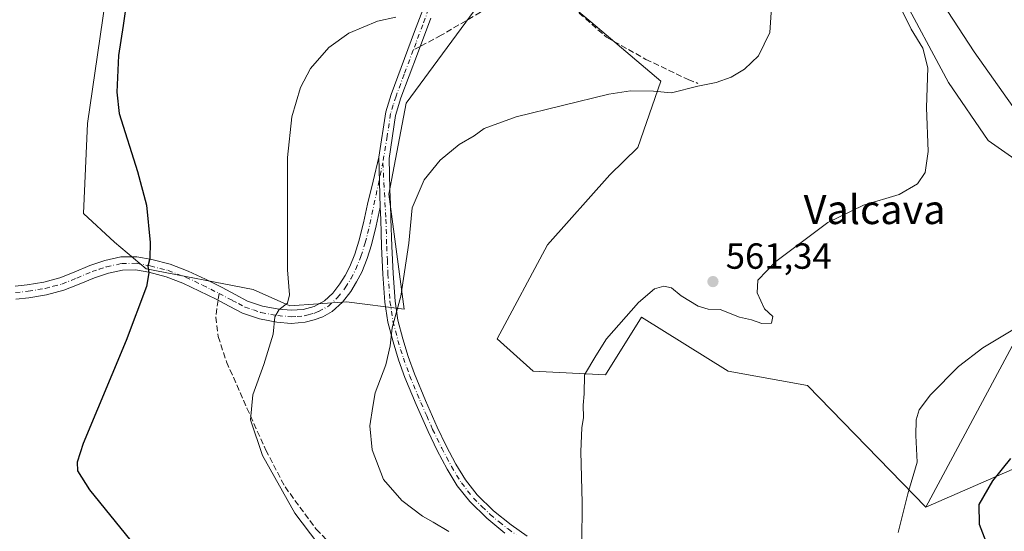
# Model space of a CAD drawing. Units: metres. Extents: x 553029 to 556486, y 4707815 to 4710155.
# Drawn here: x 553921 to 554192, y 4709734 to 4709875 of the extents above; entities that cross this region are included whole.
import ezdxf
from ezdxf.enums import TextEntityAlignment as Align

# ---------------------------------------------------------------- set-up
doc = ezdxf.new("R2010")
doc.units = ezdxf.units.M
doc.header["$MEASUREMENT"] = 0
doc.linetypes.add('DGN Style 3', pattern=[2.307223458686699, 1.648016756204785, -0.6592067024819142])
doc.linetypes.add('DGN Style 4', pattern=[2.6384748266838614, 1.318413404963828, -0.6592067024819142, 0.001648016756204785, -0.6592067024819142])
for name, color, linetype, lineweight in [('Camino Cxs', 7, 'Continuous', 0), ('Camino eje', 30, 'DGN Style 4', 13), ('Cultivos herbáceos CxS', 92, 'Continuous', 0), ('Cultivos leñosos CxS', 92, 'Continuous', 0), ('Curva de nivel maestra', 30, 'Continuous', 30), ('Curva de nivel normal', 30, 'Continuous', 0), ('Matorral CxS', 135, 'Continuous', 0), ('Punto de cota en terreno', 7, 'Continuous', 0), ('Rótulo de punto de cota en terreno', 7, 'Continuous', 0), ('Senda', 7, 'DGN Style 3', 0), ('Senda no paivmentada conexión', 7, 'DGN Style 3', 0), ('Senda pavimentada', 7, 'DGN Style 3', 0), ('Senda pavimentada conexión', 30, 'DGN Style 3', 0), ('Suelo desnudo CxS', 253, 'Continuous', 0), ('Texto cartográfico', 7, 'Continuous', 0)]:
    doc.layers.add(name, color=color, linetype=linetype, lineweight=lineweight)
doc.styles.add('Style-Arial', font='txt')

# ---------------------------------------------------------------- blocks, each defined once
blk = doc.blocks.new('*U10')
at = {"layer": 'Cultivos herbáceos CxS', "color": 92, "linetype": 'Continuous', "lineweight": 0}
for points in [[(554197.8141000001, 4709791.181500001, 555.2755999999936), (554170.6482999995, 4709740.481699999, 554.3516999999993), (554138.1580999997, 4709773.9913, 556.7157000000007), (554116.2999, 4709777.9637, 557.1772999999957), (554092.4555000003, 4709792.8607, 559.9207000000024), (554082.5201000003, 4709776.969900001, 559.9272000000057), (554062.6491, 4709777.9641, 560.6128999999928), (554052.7147000004, 4709786.9023, 561.8387999999978), (554066.6237000005, 4709812.721700001, 562.1987999999983), (554083.7701000003, 4709832.0067, 563.5880999999936), (554091.4634999996, 4709839.535700001, 564.0890000000073), (554097.7644999997, 4709857.8369, 566.2225999999937), (554078.5056999996, 4709874.174900001, 568.672200000001), (554069.6975999996, 4709881.612299999, 569.6214999999938)], [(554050.2673000004, 4709882.522100001, 570.1380999999965), (554027.7072999999, 4709851.793299999, 567.2621000000072), (554022.9593000002, 4709826.714500001, 566.6472999999969), (554027.0963000003, 4709795.0087, 565.0586999999941), (554011.3028999995, 4709797.081900001, 567.9925999999978), (553995.6475000001, 4709795.963500001, 570.1704999999929), (553985.5834999997, 4709800.436699999, 571.3271999999997), (553956.1037, 4709806.101500001, 575.3871999999974), (553947.4401000004, 4709813.505100001, 576.5007000000041), (553938.9197000006, 4709821.343499999, 578.3292999999976), (553939.9917000001, 4709846.151500001, 577.2701999999991), (553946.2644999997, 4709889.133300001, 577.2983999999997)], [(553902.4833000004, 4710135.336300001, 585.5915999999997), (553926.2586000003, 4710135.5219, 580.7021999999997), (553937.4707000004, 4710107.116699999, 580.361699999994), (553962.8147, 4710060.046900001, 577.7773000000016), (553997.8139000004, 4710005.735900001, 574.5445999999939), (554040.0543000001, 4709936.9417, 572.5736000000034), (554052.1224999996, 4709905.562100001, 571.8169999999955), (554067.1045000004, 4709914.781300001, 570.7507000000041), (554067.8154999996, 4709912.530099999, 570.8387999999978), (554090.6662999997, 4709899.618899999, 569.5706999999966), (554115.5053000003, 4709886.708699999, 567.5176000000065), (554143.3230999997, 4709895.646299999, 561.605899999995), (554163.4744999995, 4709882.7017, 558.8607000000047), (554176.9071000004, 4709857.4101, 559.7470999999932), (554187.8349000001, 4709841.5209, 558.8016999999963), (554211.4556999998, 4709825.001300001, 555.3656999999948)]]:
    blk.add_polyline3d(points, dxfattribs=at)
blk = doc.blocks.new('*U28')
at = {"layer": 'Cultivos leñosos CxS', "color": 92, "linetype": 'Continuous', "lineweight": 0}
for points in [[(553946.2644999997, 4709889.133300001, 577.2983999999997), (553939.9917000001, 4709846.151500001, 577.2701999999991), (553938.9197000006, 4709821.343499999, 578.3292999999976), (553947.4401000004, 4709813.505100001, 576.5007000000041), (553956.1037, 4709806.101500001, 575.3871999999974), (553985.5834999997, 4709800.436699999, 571.3271999999997), (553995.6475000001, 4709795.963500001, 570.1704999999929), (554011.3028999995, 4709797.081900001, 567.9925999999978), (554027.0963000003, 4709795.0087, 565.0586999999941), (554022.9593000002, 4709826.714500001, 566.6472999999969), (554027.7072999999, 4709851.793299999, 567.2621000000072), (554050.2673000004, 4709882.522100001, 570.1380999999965)], [(554069.6975999996, 4709881.612299999, 569.6214999999938), (554078.5056999996, 4709874.174900001, 568.672200000001), (554097.7644999997, 4709857.8369, 566.2225999999937), (554091.4634999996, 4709839.535700001, 564.0890000000073), (554083.7701000003, 4709832.0067, 563.5880999999936), (554066.6237000005, 4709812.721700001, 562.1987999999983), (554052.7147000004, 4709786.9023, 561.8387999999978), (554062.6491, 4709777.9641, 560.6128999999928), (554082.5201000003, 4709776.969900001, 559.9272000000057), (554092.4555000003, 4709792.8607, 559.9207000000024), (554116.2999, 4709777.9637, 557.1772999999957), (554138.1580999997, 4709773.9913, 556.7157000000007), (554170.6482999995, 4709740.481699999, 554.3516999999993), (554204.5613000002, 4709755.248299999, 549.0271000000066)]]:
    blk.add_polyline3d(points, dxfattribs=at)
blk = doc.blocks.new('5PATER')
at = {"layer": 'Suelo desnudo CxS', "linetype": 'Continuous', "lineweight": 0}
h = blk.add_hatch(color=51, dxfattribs=at)
edge = h.paths.add_edge_path()
edge.add_ellipse((0, 0), major_axis=(-0.1095731443231308, -0.1110710700762829), ratio=0.9994222409660322, start_angle=0, end_angle=360)

msp = doc.modelspace()

# ---------------------------------------------------------------- linework, layer by layer
at = {"layer": 'Camino Cxs', "color": 7, "linetype": 'Continuous', "lineweight": 0, "extrusion": (0.001026930497718585, -0.03832948694762638, 0.9992646275357117), "elevation": -179389.7396004973, "flags": 128}
msp.add_lwpolyline([(679962.9543876139, 4689879.751276419), (679962.9543876139, 4689865.92615414)], dxfattribs=at)
msp.add_lwpolyline([(679962.9543876139, 4689879.751276419), (679962.9543876139, 4689865.92615414)], dxfattribs=at)
at = {"layer": 'Camino Cxs', "color": 7, "linetype": 'Continuous', "lineweight": 0}
for points in [[(554054.8800999997, 4709733.370100001, 562.6358999999939), (554049.8501000004, 4709737.440099999, 562.4915000000037), (554045.1700999998, 4709742.050100001, 562.4872000000032), (554041.7600999996, 4709746.390100001, 562.5528999999951), (554038.9401000004, 4709751.0001, 562.6736999999994), (554036.2200999996, 4709756.1501, 562.8772000000026), (554033.7100999998, 4709761.350099999, 563.1067999999941), (554030.4401000004, 4709768.7501, 563.6425000000017), (554027.3501000004, 4709776.2401, 564.1831999999995), (554025.5900999998, 4709781.110099999, 564.6328999999969), (554024.0701000001, 4709786.0601, 564.979600000006), (554022.6901000004, 4709791.440099999, 565.3733999999968), (554021.8400999998, 4709796.970100001, 566.0473999999958), (554021.2901, 4709804.670100001, 566.4955999999949), (554020.9401000004, 4709812.290100001, 566.6481000000058), (554020.8300999999, 4709816.050100001, 566.6695000000036), (554020.7100999998, 4709819.770099999, 566.734700000001), (554020.5301000001, 4709823.100099999, 566.8396999999968), (554020.1601, 4709836.9101, 567.3698000000004), (554022.0601000004, 4709849.340100001, 567.4817999999941), (554023.5601000004, 4709854.110099999, 567.7315999999992), (554030.0301000001, 4709871.470100001, 569.0574000000051), (554035.2701000003, 4709885.460100001, 570.409599999999)], [(554020.1601, 4709836.9101, 567.3698000000004), (554022.0601000004, 4709849.340100001, 567.4817999999941), (554023.5601000004, 4709854.110099999, 567.7315999999992), (554030.0301000001, 4709871.470100001, 569.0574000000051), (554035.2701000003, 4709885.460100001, 570.409599999999)], [(554034.4600999998, 4709875.190099999, 569.198900000003), (554030.7701000003, 4709865.360099999, 568.3701000000001), (554026.2500999998, 4709853.200099999, 567.4245999999986), (554024.7901, 4709848.4101, 567.1125999999931), (554022.9700999996, 4709836.4801, 566.7719999999972), (554023.0900999998, 4709832.2401, 566.6772999999957), (554023.2001, 4709828.0001, 566.5684000000037), (554023.3400999998, 4709823.940099999, 566.4235999999946), (554023.5000999998, 4709819.870100001, 566.3049000000028), (554023.7401000002, 4709812.4001, 566.1572000000015), (554024.0800999999, 4709804.8301, 565.8934000000008), (554024.6201, 4709797.280099999, 565.4777999999933), (554025.4401000004, 4709792.0001, 564.9640000000073), (554026.7600999996, 4709786.8201, 564.5467000000062), (554028.2500999998, 4709781.9901, 564.1457999999984), (554029.9600999998, 4709777.2501, 563.7884999999952), (554033.0100999996, 4709769.850099999, 563.2299999999959), (554036.2500999998, 4709762.530099999, 562.7449000000051), (554038.7200999996, 4709757.4101, 562.5225999999967), (554041.3701, 4709752.380100001, 562.3595000000059), (554044.0601000004, 4709747.9901, 562.2516999999935), (554047.2600999996, 4709743.920100001, 562.1717999999964), (554051.7100999998, 4709739.530099999, 562.1070000000036), (554056.5601000004, 4709735.620100001, 562.043399999995), (554061.0100999996, 4709732.5601, 561.8948999999993)], [(554034.4600999998, 4709875.190099999, 569.198900000003), (554030.7701000003, 4709865.360099999, 568.3701000000001), (554026.2500999998, 4709853.200099999, 567.4245999999986), (554024.7901, 4709848.4101, 567.1125999999931), (554022.9700999996, 4709836.4801, 566.7719999999972), (554023.0900999998, 4709832.2401, 566.6772999999957), (554023.2001, 4709828.0001, 566.5684000000037), (554023.3400999998, 4709823.940099999, 566.4235999999946), (554023.5000999998, 4709819.870100001, 566.3049000000028), (554023.7401000002, 4709812.4001, 566.1572000000015), (554024.0800999999, 4709804.8301, 565.8934000000008), (554024.6201, 4709797.280099999, 565.4777999999933), (554025.4401000004, 4709792.0001, 564.9640000000073), (554026.7600999996, 4709786.8201, 564.5467000000062), (554028.2500999998, 4709781.9901, 564.1457999999984), (554029.9600999998, 4709777.2501, 563.7884999999952), (554033.0100999996, 4709769.850099999, 563.2299999999959), (554036.2500999998, 4709762.530099999, 562.7449000000051), (554038.7200999996, 4709757.4101, 562.5225999999967), (554041.3701, 4709752.380100001, 562.3595000000059), (554044.0601000004, 4709747.9901, 562.2516999999935), (554047.2600999996, 4709743.920100001, 562.1717999999964), (554051.7100999998, 4709739.530099999, 562.1070000000036), (554056.5601000004, 4709735.620100001, 562.043399999995), (554061.0100999996, 4709732.5601, 561.8948999999993)], [(553920.0601000004, 4709801.4101, 579.704700000002), (553923.3901000004, 4709801.7501, 579.4256000000023), (553927.9801000003, 4709802.5101, 579.0206000000035), (553932.3901000004, 4709803.670100001, 578.5378000000055), (553936.3501000004, 4709805.2501, 578.0559000000068), (553940.6300999997, 4709807.0701, 577.4026000000014), (553944.7901, 4709808.440099999, 576.7550999999949), (553949.2200999996, 4709809.4101, 576.1719000000012), (553953.5500999996, 4709809.460100001, 575.5525000000052), (553957.6601, 4709808.720100001, 574.9809999999999), (553962.7401000002, 4709807.380100001, 574.3062999999966), (553967.6901000004, 4709805.540100001, 573.597099999999), (553972.4401000004, 4709803.270099999, 572.8387999999978), (553977.0201000003, 4709800.9801, 572.217499999999), (553980.6601, 4709799.040100001, 571.7035000000033), (553984.0500999996, 4709797.270099999, 571.2896000000037), (553988.2001, 4709795.850099999, 570.7581000000064), (553992.6201, 4709795.030099999, 570.2167000000045), (553996.0401, 4709794.7401, 569.7258000000002), (553999.3101000004, 4709794.9801, 569.3148999999976), (554002.4200999998, 4709795.790100001, 569.0111000000034), (554005.2500999998, 4709797.370100001, 568.6870999999956), (554007.5000999998, 4709799.4301, 568.4683999999979), (554009.4700999996, 4709801.9801, 568.4689999999973), (554010.9301000005, 4709804.3101, 568.2832000000053), (554012.1700999998, 4709806.7601, 568.0587999999989), (554013.5601000004, 4709810.190099999, 567.9630999999936), (554014.6901000004, 4709813.7501, 567.8138000000035), (554015.9401000004, 4709818.8201, 567.5427999999956), (554017.0301000001, 4709823.9901, 567.4578000000038), (554018.6401000004, 4709830.2601, 567.5108000000037), (554020.1601, 4709836.9101, 567.3698000000004), (554020.5301000001, 4709823.100099999, 566.8396999999968), (554019.4600999998, 4709818.020099999, 566.8723000000027), (554018.1601, 4709812.770099999, 567.1217000000033), (554016.9501, 4709808.970100001, 567.4443000000028), (554015.4501, 4709805.2601, 567.6892999999982), (554014.0701000001, 4709802.530099999, 567.8763000000035), (554012.4301000005, 4709799.920100001, 568.0771999999997), (554010.1601, 4709796.9801, 568.102899999998), (554007.3701, 4709794.4301, 568.0350999999937), (554004.7401000002, 4709792.960100001, 568.2874000000012), (554002.3837000001, 4709792.0759, 568.5556999999973), (553999.9001000002, 4709791.4101, 568.9092999999993), (553996.0100999996, 4709791.130100001, 569.4753999999957), (553992.1401000004, 4709791.460100001, 570.0430999999953), (553987.2901, 4709792.360099999, 570.5982999999978), (553982.6201, 4709793.950099999, 571.2265999999945), (553978.9801000003, 4709795.860099999, 571.7241000000067), (553975.3701, 4709797.780099999, 572.2737000000052), (553970.8601000002, 4709800.030099999, 572.999800000005), (553966.2801000001, 4709802.220100001, 573.7118000000046), (553961.6501000002, 4709803.940099999, 574.402700000006), (553956.8800999997, 4709805.200099999, 575.070000000007), (553953.2500999998, 4709805.850099999, 575.5669000000053), (553949.6300999997, 4709805.8101, 576.1140000000014), (553945.7401000002, 4709804.960100001, 576.6578000000009), (553941.9001000002, 4709803.700099999, 577.1177000000025), (553937.7200999996, 4709801.920100001, 577.6138999999966), (553933.5201000003, 4709800.2401, 578.2050000000017), (553928.7401000002, 4709798.9901, 578.7436000000016), (553923.8701, 4709798.1801, 579.1772999999957), (553920.3101000004, 4709797.8201, 579.484700000001)], [(553920.0601000004, 4709801.4101, 579.704700000002), (553923.3901000004, 4709801.7501, 579.4256000000023), (553927.9801000003, 4709802.5101, 579.0206000000035), (553932.3901000004, 4709803.670100001, 578.5378000000055), (553936.3501000004, 4709805.2501, 578.0559000000068), (553940.6300999997, 4709807.0701, 577.4026000000014), (553944.7901, 4709808.440099999, 576.7550999999949), (553949.2200999996, 4709809.4101, 576.1719000000012), (553953.5500999996, 4709809.460100001, 575.5525000000052), (553957.6601, 4709808.720100001, 574.9809999999999), (553962.7401000002, 4709807.380100001, 574.3062999999966), (553967.6901000004, 4709805.540100001, 573.597099999999), (553972.4401000004, 4709803.270099999, 572.8387999999978), (553977.0201000003, 4709800.9801, 572.217499999999), (553980.6601, 4709799.040100001, 571.7035000000033), (553984.0500999996, 4709797.270099999, 571.2896000000037), (553988.2001, 4709795.850099999, 570.7581000000064), (553992.6201, 4709795.030099999, 570.2167000000045), (553996.0401, 4709794.7401, 569.7258000000002), (553999.3101000004, 4709794.9801, 569.3148999999976), (554002.4200999998, 4709795.790100001, 569.0111000000034), (554005.2500999998, 4709797.370100001, 568.6870999999956), (554007.5000999998, 4709799.4301, 568.4683999999979), (554009.4700999996, 4709801.9801, 568.4689999999973), (554010.9301000005, 4709804.3101, 568.2832000000053), (554012.1700999998, 4709806.7601, 568.0587999999989), (554013.5601000004, 4709810.190099999, 567.9630999999936), (554014.6901000004, 4709813.7501, 567.8138000000035), (554015.9401000004, 4709818.8201, 567.5427999999956), (554017.0301000001, 4709823.9901, 567.4578000000038), (554018.6401000004, 4709830.2601, 567.5108000000037), (554020.1601, 4709836.9101, 567.3698000000004)], [(554020.5301000001, 4709823.100099999, 566.8396999999968), (554019.4600999998, 4709818.020099999, 566.8723000000027), (554018.1601, 4709812.770099999, 567.1217000000033), (554016.9501, 4709808.970100001, 567.4443000000028), (554015.4501, 4709805.2601, 567.6892999999982), (554014.0701000001, 4709802.530099999, 567.8763000000035), (554012.4301000005, 4709799.920100001, 568.0771999999997), (554010.1601, 4709796.9801, 568.102899999998), (554007.3701, 4709794.4301, 568.0350999999937), (554004.7401000002, 4709792.960100001, 568.2874000000012), (554002.3837000001, 4709792.0759, 568.5556999999973), (553999.9001000002, 4709791.4101, 568.9092999999993), (553996.0100999996, 4709791.130100001, 569.4753999999957), (553992.1401000004, 4709791.460100001, 570.0430999999953), (553987.2901, 4709792.360099999, 570.5982999999978), (553982.6201, 4709793.950099999, 571.2265999999945), (553978.9801000003, 4709795.860099999, 571.7241000000067), (553975.3701, 4709797.780099999, 572.2737000000052), (553970.8601000002, 4709800.030099999, 572.999800000005), (553966.2801000001, 4709802.220100001, 573.7118000000046), (553961.6501000002, 4709803.940099999, 574.402700000006), (553956.8800999997, 4709805.200099999, 575.070000000007), (553953.2500999998, 4709805.850099999, 575.5669000000053), (553949.6300999997, 4709805.8101, 576.1140000000014), (553945.7401000002, 4709804.960100001, 576.6578000000009), (553941.9001000002, 4709803.700099999, 577.1177000000025), (553937.7200999996, 4709801.920100001, 577.6138999999966), (553933.5201000003, 4709800.2401, 578.2050000000017), (553928.7401000002, 4709798.9901, 578.7436000000016), (553923.8701, 4709798.1801, 579.1772999999957), (553920.3101000004, 4709797.8201, 579.484700000001)], [(554054.8800999997, 4709733.370100001, 562.6358999999939), (554049.8501000004, 4709737.440099999, 562.4915000000037), (554045.1700999998, 4709742.050100001, 562.4872000000032), (554041.7600999996, 4709746.390100001, 562.5528999999951), (554038.9401000004, 4709751.0001, 562.6736999999994), (554036.2200999996, 4709756.1501, 562.8772000000026), (554033.7100999998, 4709761.350099999, 563.1067999999941), (554030.4401000004, 4709768.7501, 563.6425000000017), (554027.3501000004, 4709776.2401, 564.1831999999995), (554025.5900999998, 4709781.110099999, 564.6328999999969), (554024.0701000001, 4709786.0601, 564.979600000006), (554022.6901000004, 4709791.440099999, 565.3733999999968), (554021.8400999998, 4709796.970100001, 566.0473999999958), (554021.2901, 4709804.670100001, 566.4955999999949), (554020.9401000004, 4709812.290100001, 566.6481000000058), (554020.8300999999, 4709816.050100001, 566.6695000000036), (554020.7100999998, 4709819.770099999, 566.734700000001), (554020.5301000001, 4709823.100099999, 566.8396999999968)]]:
    msp.add_polyline3d(points, dxfattribs=at)
at = {"layer": 'Camino eje', "color": 30, "linetype": 'DGN Style 4', "lineweight": 13}
for points in [[(554033.8799000002, 4709877.6987, 569.4683999999979), (554032.2451, 4709873.3301, 568.9707999999955), (554030.4001000002, 4709868.415100001, 568.6486000000004), (554029.6388999998, 4709866.3727, 568.4812999999995)], [(554029.6388999998, 4709866.3727, 568.4812999999995), (554027.1651, 4709859.735099999, 567.8469999999943), (554024.9051000001, 4709853.655099999, 567.5752000000066), (554024.1551000001, 4709851.270099999, 567.4269000000058), (554023.4250999996, 4709848.8751, 567.276199999993), (554022.4751000004, 4709842.6601, 567.0029999999971), (554021.2657000005, 4709835.3465, 567.0933999999979)], [(553976.1951000001, 4709799.380100001, 572.2366000000038), (553979.8201000001, 4709797.450099999, 571.7200000000012), (553981.5151000004, 4709796.565099999, 571.501900000003), (553983.3350999998, 4709795.610099999, 571.2543000000006), (553985.6700999998, 4709794.815099999, 570.949299999993), (553987.7451, 4709794.1051, 570.668399999995), (553992.3800999997, 4709793.245100001, 570.0819999999949), (553996.0251000002, 4709792.9351, 569.5210999999981), (553997.6601, 4709793.0551, 569.2964000000065), (553999.6051000003, 4709793.1951, 569.0418999999965), (554000.7100999998, 4709793.4801, 568.9257999999973), (554002.2651000004, 4709793.8851, 568.7661999999982), (554003.5987, 4709794.385500001, 568.629700000005), (554006.3101000004, 4709795.9001, 568.3423999999941), (554008.8300999999, 4709798.2051, 568.2710999999981), (554010.9501, 4709800.950099999, 568.2364999999991), (554012.5000999998, 4709803.420100001, 568.0307999999932), (554013.8101000004, 4709806.0101, 567.8594000000012), (554015.2550999997, 4709809.5801, 567.6851000000024), (554016.4250999996, 4709813.2601, 567.449099999998), (554017.0751, 4709815.8851, 567.2636999999959), (554017.7001, 4709818.420100001, 567.1294999999955), (554021.2657000005, 4709835.3465, 567.0933999999979)], [(554021.2657000005, 4709835.3465, 567.0933999999979), (554022.1051000003, 4709819.8201, 566.5341999999946), (554022.2851, 4709814.225099999, 566.4351000000024), (554022.3400999998, 4709812.345100001, 566.404999999999), (554022.5100999996, 4709808.5601, 566.3071999999956), (554022.6851000004, 4709804.7501, 566.1508999999933), (554023.2301000003, 4709797.1251, 565.7345000000059), (554023.6401000004, 4709794.485099999, 565.4352999999974), (554024.0651000004, 4709791.720100001, 565.1689000000042), (554024.7550999997, 4709789.030099999, 564.9440999999933), (554025.4151, 4709786.440099999, 564.7587000000058), (554026.1750999996, 4709783.965100001, 564.5776999999945), (554026.9200999998, 4709781.550100001, 564.3741000000009), (554028.6551000001, 4709776.745100001, 563.9808000000048), (554031.7251000004, 4709769.300100001, 563.4231), (554033.3450999996, 4709765.640100001, 563.136799999993), (554034.9801000003, 4709761.940099999, 562.9238999999943), (554037.4700999996, 4709756.780099999, 562.6689000000042), (554038.7950999998, 4709754.265100001, 562.5807999999961), (554040.1551000001, 4709751.690099999, 562.5126000000018), (554042.9101, 4709747.190099999, 562.3717999999935), (554046.2150999998, 4709742.985099999, 562.3043999999937), (554048.5551000005, 4709740.6801, 562.311799999996), (554050.7801000001, 4709738.485099999, 562.2856000000029), (554053.2950999998, 4709736.450099999, 562.3086000000039), (554055.7200999996, 4709734.495100001, 562.318499999994), (554057.9851000002, 4709732.940099999, 562.1570999999967)], [(553920.1851000004, 4709799.6151, 579.5948000000062), (553923.6300999997, 4709799.965100001, 579.3018000000011), (553928.3601000002, 4709800.7501, 578.8751000000047), (553930.5651000004, 4709801.3301, 578.6095999999961), (553932.9550999999, 4709801.9551, 578.2905000000028), (553937.0351, 4709803.585100001, 577.7906999999977), (553941.2651000004, 4709805.3851, 577.2439000000013), (553943.1851000004, 4709806.015100001, 576.9615000000049), (553945.2651000004, 4709806.700099999, 576.7091999999975), (553949.4250999996, 4709807.610099999, 576.1340000000055), (553953.4001000002, 4709807.655099999, 575.540399999998), (553957.2701000003, 4709806.960100001, 575.0124000000069), (553962.1951000001, 4709805.6601, 574.3515999999945), (553966.9851000002, 4709803.880100001, 573.6511000000028), (553971.6501000002, 4709801.6501, 572.9146000000037), (553973.9051000001, 4709800.5251, 572.5823999999993), (553976.1951000001, 4709799.380100001, 572.2366000000038)]]:
    msp.add_polyline3d(points, dxfattribs=at)
at = {"layer": 'Cultivos herbáceos CxS', "color": 92, "linetype": 'Continuous', "lineweight": 0}
for points in [[(554067.1045000004, 4709914.781300001, 570.7507000000041), (554067.8154999996, 4709912.530099999, 570.8387999999978), (554090.6662999997, 4709899.618899999, 569.5706999999966), (554115.5053000003, 4709886.708699999, 567.5176000000065), (554143.3230999997, 4709895.646299999, 561.605899999995), (554163.4744999995, 4709882.7017, 558.8607000000047), (554176.9071000004, 4709857.4101, 559.7470999999932), (554187.8349000001, 4709841.5209, 558.8016999999963), (554211.4556999998, 4709825.001300001, 555.3656999999948), (554224.1775000002, 4709810.866900001, 553.0295999999944), (554197.8141000001, 4709791.181500001, 555.2755999999936), (554170.6482999995, 4709740.481699999, 554.3516999999993)], [(553946.2644999997, 4709889.133300001, 577.2983999999997), (553939.9917000001, 4709846.151500001, 577.2701999999991), (553938.9197000006, 4709821.343499999, 578.3292999999976), (553947.4401000004, 4709813.505100001, 576.5007000000041), (553956.1037, 4709806.101500001, 575.3871999999974), (553985.5834999997, 4709800.436699999, 571.3271999999997), (553995.6475000001, 4709795.963500001, 570.1704999999929), (554011.3028999995, 4709797.081900001, 567.9925999999978), (554027.0963000003, 4709795.0087, 565.0586999999941), (554022.9593000002, 4709826.714500001, 566.6472999999969), (554027.7072999999, 4709851.793299999, 567.2621000000072), (554050.2673000004, 4709882.522100001, 570.1380999999965)], [(554069.6975999996, 4709881.612299999, 569.6214999999938), (554078.5056999996, 4709874.174900001, 568.672200000001), (554097.7644999997, 4709857.8369, 566.2225999999937), (554091.4634999996, 4709839.535700001, 564.0890000000073), (554083.7701000003, 4709832.0067, 563.5880999999936), (554066.6237000005, 4709812.721700001, 562.1987999999983), (554052.7147000004, 4709786.9023, 561.8387999999978), (554062.6491, 4709777.9641, 560.6128999999928), (554082.5201000003, 4709776.969900001, 559.9272000000057), (554092.4555000003, 4709792.8607, 559.9207000000024), (554116.2999, 4709777.9637, 557.1772999999957), (554138.1580999997, 4709773.9913, 556.7157000000007), (554170.6482999995, 4709740.481699999, 554.3516999999993)]]:
    msp.add_polyline3d(points, dxfattribs=at)
at = {"layer": 'Cultivos leñosos CxS', "color": 92, "linetype": 'Continuous', "lineweight": 0}
for points in [[(553946.2644999997, 4709889.133300001, 577.2983999999997), (553939.9917000001, 4709846.151500001, 577.2701999999991), (553938.9197000006, 4709821.343499999, 578.3292999999976), (553947.4401000004, 4709813.505100001, 576.5007000000041), (553956.1037, 4709806.101500001, 575.3871999999974), (553985.5834999997, 4709800.436699999, 571.3271999999997), (553995.6475000001, 4709795.963500001, 570.1704999999929), (554011.3028999995, 4709797.081900001, 567.9925999999978), (554027.0963000003, 4709795.0087, 565.0586999999941), (554022.9593000002, 4709826.714500001, 566.6472999999969), (554027.7072999999, 4709851.793299999, 567.2621000000072), (554050.2673000004, 4709882.522100001, 570.1380999999965)], [(554069.6975999996, 4709881.612299999, 569.6214999999938), (554078.5056999996, 4709874.174900001, 568.672200000001), (554097.7644999997, 4709857.8369, 566.2225999999937), (554091.4634999996, 4709839.535700001, 564.0890000000073), (554083.7701000003, 4709832.0067, 563.5880999999936), (554066.6237000005, 4709812.721700001, 562.1987999999983), (554052.7147000004, 4709786.9023, 561.8387999999978), (554062.6491, 4709777.9641, 560.6128999999928), (554082.5201000003, 4709776.969900001, 559.9272000000057), (554092.4555000003, 4709792.8607, 559.9207000000024), (554116.2999, 4709777.9637, 557.1772999999957), (554138.1580999997, 4709773.9913, 556.7157000000007), (554170.6482999995, 4709740.481699999, 554.3516999999993)], [(554204.5613000002, 4709755.248299999, 549.0271000000066), (554170.6482999995, 4709740.481699999, 554.3516999999993)]]:
    msp.add_polyline3d(points, dxfattribs=at)
at = {"layer": 'Curva de nivel maestra', "color": 30, "linetype": 'Continuous', "lineweight": 30, "flags": 128}
for points, elevation in [([(553950.8600000005, 4709880.3101), (553949.7999999998, 4709873.190099999), (553948.5499999998, 4709864.860099999), (553948.1200000001, 4709854.790100001), (553948.7199999997, 4709848.870100001), (553953.7800000003, 4709832.9001), (553956.2699999996, 4709823.670100001), (553957.29, 4709813.4101), (553957.1500000004, 4709809.0001), (553956.5599999996, 4709806.9101), (553956.8499999996, 4709805.040100001), (553956.2100000001, 4709801.2501), (553950.5999999996, 4709786.380100001), (553938.7800000003, 4709758.0701), (553937.1399999997, 4709752.860099999), (553937.2400000002, 4709750.4901), (553940.5599999996, 4709745.270099999), (553957.4400000004, 4709724.4101)], 575), ([(554194.0199999996, 4709753.880100001), (554189, 4709747.7401), (554185.2400000002, 4709741.2301), (554185.3399999999, 4709735.8101), (554188.3099999996, 4709728.200099999), (554189.1200000001, 4709724.880100001), (554189.4500000002, 4709722.120100001), (554195.0999999996, 4709711.200099999)], 550.0000000000001)]:
    msp.add_lwpolyline(points, dxfattribs=dict(at, elevation=elevation))
at = {"layer": 'Curva de nivel normal', "color": 30, "linetype": 'Continuous', "lineweight": 0, "flags": 128}
for points, elevation in [([(554039.4400000004, 4709733.770099999), (554035.1100000005, 4709736.4001), (554032.1799999997, 4709738.0101), (554026.5, 4709742.340100001), (554021.4800000004, 4709748.110099999), (554018.3799999999, 4709756.280099999), (554017.7300000004, 4709762.890100001), (554018.5199999996, 4709768.2301), (554019.1799999997, 4709771.970100001), (554022.1200000001, 4709779.700099999), (554023.3300000001, 4709784.940099999), (554023.8200000003, 4709789.920100001), (554026.1900000004, 4709798.630100001), (554028.3899999997, 4709813.200099999), (554029.3200000003, 4709822.920100001), (554032.6900000004, 4709830.620100001), (554037.0099999999, 4709836.030099999), (554042.25, 4709840.360099999), (554046.3799999999, 4709842.7601), (554049.1699999999, 4709844.8201), (554057.9199999999, 4709847.960100001), (554083.4400000004, 4709854.280099999), (554089.4400000004, 4709855.170100001), (554095.7199999997, 4709855.040100001), (554100.7100000001, 4709854.5801), (554107.9299999997, 4709856.4301), (554113.04, 4709857.450099999), (554117.1200000001, 4709858.920100001), (554120.79, 4709861.120100001), (554124.6600000003, 4709864.840100001), (554127.79, 4709871.210100001), (554128.3499999996, 4709879.5001)], 565), ([(554076, 4709730.4901), (554076.0899999999, 4709741.700099999), (554075.7699999996, 4709755.800100001), (554075.9900000002, 4709762.350099999), (554076.5, 4709765.200099999), (554076.4299999997, 4709768.5801), (554076.6500000004, 4709771.710100001), (554076.7999999998, 4709776.9101), (554079.8799999999, 4709782.200099999), (554082.7999999998, 4709786.870100001), (554091.6399999997, 4709796.870100001), (554096, 4709800.640100001), (554098.5800000001, 4709801.3301), (554100.6900000004, 4709800.9101), (554103.3200000003, 4709798.690099999), (554108.0199999996, 4709795.870100001), (554110.8200000003, 4709795.040100001), (554114.0700000003, 4709794.9001), (554119.4199999999, 4709792.8301), (554122.7300000004, 4709792.0601), (554125.54, 4709791.0801), (554128.2300000004, 4709791.1601), (554128.5499999998, 4709793.020099999), (554126.2800000003, 4709795.120100001), (554124.29, 4709799.5601), (554124.4900000002, 4709802.9801), (554129.4400000004, 4709808.190099999), (554143.7300000004, 4709818.9101), (554153.5300000003, 4709823.6801), (554163.3600000005, 4709826.640100001), (554168.3600000005, 4709829.5701), (554170.5300000003, 4709832.640100001), (554171.3499999996, 4709838.440099999), (554170.8499999996, 4709850.530099999), (554171.2300000004, 4709861.4801), (554169.9100000003, 4709866.920100001), (554166.6399999997, 4709872.130100001), (554163.9199999999, 4709877.710100001)], 560), ([(554202.5800000001, 4709839.530099999), (554183.9600000001, 4709865.9001), (554176.79, 4709876.960100001)], 555), ([(554024.8200000003, 4709875.4801), (554019.8200000003, 4709874.380100001), (554011.9000000004, 4709871.020099999), (554006.4299999997, 4709867.050100001), (554001.3899999997, 4709861.3201), (553998.5899999999, 4709856.0601), (553996.2100000001, 4709848.0101), (553995, 4709836.8101), (553995.04, 4709805.860099999), (553995.6200000001, 4709798.9801), (553995, 4709796.7301), (553992.7000000002, 4709794.970100001), (553991.5599999996, 4709792.950099999), (553991.0999999996, 4709788.120100001), (553988.5700000003, 4709779.8201), (553985.4699999997, 4709771.4801), (553984.8600000005, 4709764.540100001), (553988.1600000003, 4709754.690099999), (553997.0499999998, 4709738.860099999), (554003.4199999999, 4709730.530099999)], 570), ([(554163.0800000001, 4709733.550100001), (554165.7100000001, 4709744.210100001), (554168.2699999996, 4709752.870100001), (554167.9400000004, 4709760.200099999), (554168, 4709764.600099999), (554168.8899999997, 4709767.350099999), (554172.0199999996, 4709771.440099999), (554179.6900000004, 4709779.2401), (554186.3600000005, 4709784.340100001), (554196.9299999997, 4709790.720100001)], 555)]:
    msp.add_lwpolyline(points, dxfattribs=dict(at, elevation=elevation))
at = {"layer": 'Matorral CxS', "color": 135, "linetype": 'Continuous', "lineweight": 0}
for points in [[(554067.1045000004, 4709914.781300001, 570.7507000000041), (554067.8154999996, 4709912.530099999, 570.8387999999978), (554090.6662999997, 4709899.618899999, 569.5706999999966), (554115.5053000003, 4709886.708699999, 567.5176000000065), (554143.3230999997, 4709895.646299999, 561.605899999995), (554163.4744999995, 4709882.7017, 558.8607000000047), (554176.9071000004, 4709857.4101, 559.7470999999932), (554187.8349000001, 4709841.5209, 558.8016999999963), (554211.4556999998, 4709825.001300001, 555.3656999999948), (554224.1775000002, 4709810.866900001, 553.0295999999944), (554197.8141000001, 4709791.181500001, 555.2755999999936), (554170.6482999995, 4709740.481699999, 554.3516999999993)], [(554211.4556999998, 4709825.001300001, 555.3656999999948), (554187.8349000001, 4709841.5209, 558.8016999999963), (554176.9071000004, 4709857.4101, 559.7470999999932), (554163.4744999995, 4709882.7017, 558.8607000000047)], [(554204.5613000002, 4709755.248299999, 549.0271000000066), (554170.6482999995, 4709740.481699999, 554.3516999999993), (554197.8141000001, 4709791.181500001, 555.2755999999936)], [(554204.5613000002, 4709755.248299999, 549.0271000000066), (554170.6482999995, 4709740.481699999, 554.3516999999993)]]:
    msp.add_polyline3d(points, dxfattribs=at)
at = {"layer": 'Senda', "color": 7, "linetype": 'DGN Style 3', "lineweight": 0}
for points in [[(554052.6654000003, 4709902.997199999, 571.7856000000029), (554056.3919000002, 4709895.4003, 571.2796999999991), (554063.6678999999, 4709887.1983, 570.4741999999969), (554067.2067, 4709882.082900001, 569.7906999999977), (554073.5566999996, 4709878.1143, 569.3773999999976), (554082.8170999996, 4709869.9121, 568.1830000000045), (554093.6651, 4709863.8267, 567.301099999997), (554105.3069000002, 4709858.270500001, 565.8604999999952), (554107.9527000003, 4709857.212099999, 565.4554999999964)], [(554067.2067, 4709882.082900001, 569.7906999999977), (554057.9463000001, 4709881.024700001, 569.9036000000051), (554048.1567000002, 4709876.791300001, 569.5328000000009), (554037.3086999999, 4709870.441299999, 568.8782999999967), (554031.5259999996, 4709867.3737, 568.4637999999978)]]:
    msp.add_polyline3d(points, dxfattribs=at)
at = {"layer": 'Senda no paivmentada conexión', "color": 7, "linetype": 'DGN Style 3', "lineweight": 0, "extrusion": (0.007236921997444477, 0.003838778506601672, 0.9999664448068146), "elevation": 22658.06530597853, "flags": 128}
msp.add_lwpolyline([(554012.9034801048, 4709815.096970459), (554011.0163028758, 4709814.095963083)], dxfattribs=at)
at = {"layer": 'Senda pavimentada', "color": 7, "linetype": 'DGN Style 3', "lineweight": 0}
msp.add_polyline3d([(553975.9364999998, 4709797.478900001, 572.1774000000005), (553975.3092999998, 4709792.867900001, 572.0862999999954), (553975.9442999996, 4709787.4703, 571.8629999999976), (553978.2726999996, 4709780.485300001, 571.4630999999936), (553983.8819000004, 4709767.785300001, 570.3772000000026), (553989.0676999995, 4709756.249500001, 569.8907999999938), (553994.3592999997, 4709746.089500001, 569.8696999999956), (554002.9319000002, 4709734.447699999, 569.2513999999937), (554014.5734999999, 4709722.700300001, 569.3919000000024), (554024.0985000003, 4709711.481899999, 569.4275999999954), (554031.6127000004, 4709699.099300001, 569.4084000000003), (554046.6410999997, 4709672.3235, 568.6941999999982), (554054.1552999998, 4709655.8135, 568.5439999999944), (554060.8227000004, 4709644.806700001, 568.6398999999947), (554066.6436999999, 4709638.1393, 568.6597999999941), (554079.5553000001, 4709623.216700001, 569.5794000000024)], dxfattribs=at)
at = {"layer": 'Senda pavimentada conexión', "color": 30, "linetype": 'DGN Style 3', "lineweight": 0, "extrusion": (-0.004156486965533458, -0.03055805495023001, 0.9995243513260517), "elevation": -145652.938679384, "flags": 128}
msp.add_lwpolyline([(-85857.0926592868, 4739252.4657457), (-85857.09265928692, 4739250.546125935)], dxfattribs=at)

# ---------------------------------------------------------------- block references
at = {"layer": 'Cultivos herbáceos CxS', "color": 92, "linetype": 'Continuous', "lineweight": 0}
msp.add_blockref('*U10', (0, 0), dxfattribs=at)
at = {"layer": 'Cultivos leñosos CxS', "color": 92, "linetype": 'Continuous', "lineweight": 0}
msp.add_blockref('*U28', (0, 0), dxfattribs=at)
at = {"layer": 'Punto de cota en terreno', "color": 7, "linetype": 'Continuous', "lineweight": 0, "xscale": 10, "yscale": 10, "zscale": 10}
msp.add_blockref('5PATER', (554112.1100000005, 4709802.630000001, 561.3399999999965), dxfattribs=at)

# ---------------------------------------------------------------- texts
at = {"layer": 'Rótulo de punto de cota en terreno', "color": 7, "linetype": 'Continuous', "lineweight": 0, "style": 'Style-Arial'}
msp.add_text('561,34', height=7.000000000000002, dxfattribs=at).set_placement((554115.6377999998, 4709806.1578))
at = {"layer": 'Texto cartográfico', "color": 7, "linetype": 'Continuous', "lineweight": 0, "style": 'Style-Arial'}
msp.add_text('Valcava', height=8, dxfattribs=at).set_placement((554156.6016134147, 4709822.460150001), align=Align.MIDDLE_CENTER)

doc.saveas('drawing.dxf')
